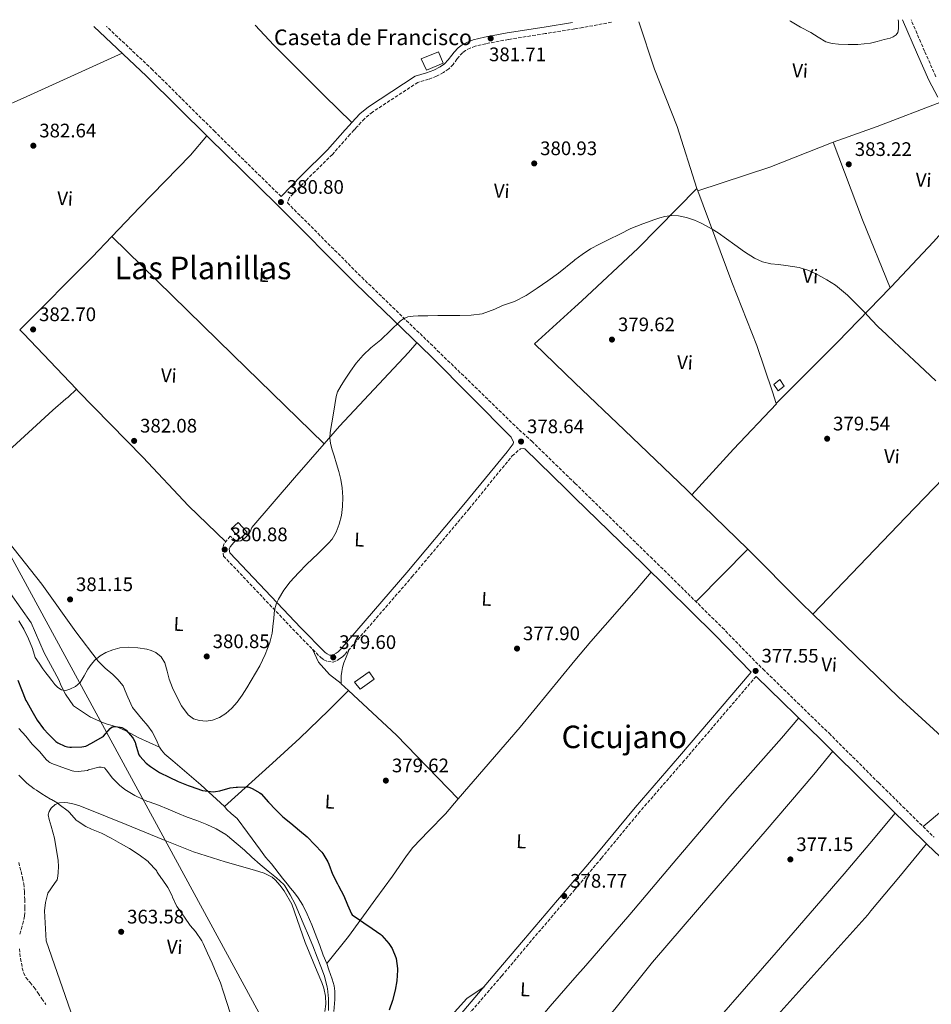
# Model space of a CAD drawing. Units: metres. Extents: x 556507 to 559951, y 4700906 to 4703244.
# Drawn here: x 557252 to 557717, y 4702723 to 4703226 of the extents above; entities that cross this region are included whole.
import ezdxf
from ezdxf.enums import TextEntityAlignment as Align

# ---------------------------------------------------------------- set-up
doc = ezdxf.new("R2010")
doc.units = ezdxf.units.M
doc.header["$MEASUREMENT"] = 0
doc.linetypes.add('DGN Style 3', pattern=[2.435890702152634, 1.739921930109024, -0.6959687720436097])
for name, color, linetype, lineweight in [('Barranco lineal', 142, 'DGN Style 3', 13), ('Camino', 7, 'DGN Style 3', 0), ('Chamizo-cobertizo', 1, 'Continuous', 0), ('corral', 7, 'Continuous', 0), ('Cota de punto acotado terreno', 7, 'Continuous', 0), ('Curva de nivel directora', 30, 'Continuous', 30), ('Curva de nivel intermedia', 30, 'Continuous', 0), ('Edificio', 1, 'Continuous', 13), ('Etiqueta de uso rústico', 92, 'Continuous', 0), ('Límite de municipio', 7, 'Continuous', 0), ('Línea de cambio de uso (parcela vista)', 92, 'Continuous', 0), ('Margen derecho', 7, 'Continuous', 0), ('Punto acotado terreno (símbolo)', 7, 'Continuous', 0), ('Texto de Área (paraje) menor', 7, 'Continuous', 0)]:
    doc.layers.add(name, color=color, linetype=linetype, lineweight=lineweight)
doc.styles.add('Style-Arial', font='arial.ttf')

# ---------------------------------------------------------------- blocks, each defined once
blk = doc.blocks.new('5PATER')
at = {"layer": 'Punto acotado terreno (símbolo)', "linetype": 'Continuous', "lineweight": 0}
h = blk.add_hatch(color=51, dxfattribs=at)
edge = h.paths.add_edge_path()
edge.add_ellipse((0, 0), major_axis=(-0.1095731443231308, -0.1110710700762829), ratio=0.9994222409660317, start_angle=0, end_angle=360)

msp = doc.modelspace()

# ---------------------------------------------------------------- linework, layer by layer
at = {"layer": 'Barranco lineal', "color": 142, "linetype": 'DGN Style 3', "lineweight": 13}
for points in [[(557251.1699999999, 4702794.980000001, 361.8000000000029), (557252.3600000005, 4702790.390000001, 361.8000000000029), (557253.1600000003, 4702787.289999999, 361.8000000000029), (557253.8300000001, 4702784.15, 361.8000000000029), (557254.1799999997, 4702780.119999999, 361.8000000000029), (557254.2400000002, 4702776.09, 361.8000000000029), (557254.3799999999, 4702771.880000001, 361.7100000000065), (557254.1900000004, 4702767.67, 361.5299999999988), (557253.6500000004, 4702765.029999999, 361.3699999999953), (557252.9299999997, 4702762.439999999, 361.2400000000052), (557252.2199999997, 4702760.130000001, 361.1900000000023), (557251.5499999998, 4702757.800000001, 361.1600000000035)], [(557251.5099999999, 4702750.930000001, 361.0899999999965), (557252.0899999999, 4702746.02, 361.0099999999948), (557253.0300000003, 4702741.130000001, 360.929999999993), (557253.7199999997, 4702738.640000001, 360.9100000000035), (557254.8499999996, 4702736.33, 360.8999999999942), (557256.9699999997, 4702733.730000001, 360.8999999999942), (557259.1100000005, 4702731.189999999, 360.8999999999942), (557261.0700000003, 4702728.289999999, 360.8999999999942), (557263.04, 4702725.380000001, 360.8999999999942), (557265.0700000003, 4702722.52, 360.8999999999942)]]:
    msp.add_polyline3d(points, dxfattribs=at)
at = {"layer": 'Camino', "color": 7, "linetype": 'DGN Style 3', "lineweight": 0}
for points in [[(557385.2600000018, 4703135.26, 380.7400000000054), (557351.3999999989, 4703168.440000001, 381.1900000000024), (557319.5499999997, 4703200.02, 381.6900000000023), (557295.9499999986, 4703222.199999999, 382.0200000000042)], [(557554.1000000007, 4703224.340000001, 381.9100000000036), (557539.3799999976, 4703221.58, 381.8699999999953), (557535.3699999999, 4703220.940000001, 381.8600000000007), (557520.109999998, 4703218.480000002, 381.8300000000018), (557501.3799999994, 4703215.529999999, 381.7899999999937), (557489.8199999991, 4703213.33, 381.6799999999931), (557484.449999998, 4703212.130000002, 381.6199999999953), (557481.890000001, 4703211.100000001, 381.6100000000007), (557479.5300000005, 4703209.930000001, 381.5399999999937), (557477.9200000013, 4703208.680000001, 381.4799999999959), (557476.1900000012, 4703206.810000001, 381.5), (557475.1000000006, 4703205.470000002, 381.4900000000054), (557473.1999999983, 4703202.800000003, 381.4700000000013), (557470.859999998, 4703200.480000001, 381.429999999993), (557468.2199999985, 4703198.66, 381.429999999993), (557464.699999998, 4703196.790000002, 381.429999999993), (557460.6000000008, 4703195.180000001, 381.429999999993), (557455.1299999991, 4703193.590000001, 381.3899999999995), (557431.8899999999, 4703178.42, 380.9700000000012), (557427.8399999997, 4703175.040000002, 380.8899999999994), (557423.8299999976, 4703170.710000002, 380.8300000000019), (557422.5799999982, 4703169.34, 380.8099999999977), (557420.4899999984, 4703167.070000002, 380.8099999999977), (557411.4200000024, 4703156.750000001, 380.8500000000058), (557398.1599999988, 4703143.670000001, 380.9299999999931), (557389.5199999998, 4703134.760000002, 380.7700000000042), (557388.5100000018, 4703132.020000001, 380.7200000000013), (557426.4400000006, 4703093.990000002, 380.4900000000054), (557465.0500000011, 4703056.670000001, 379.2599999999947), (557506.8500000011, 4703016.130000001, 378.479999999996), (557513.2699999984, 4703010.310000001, 378.4400000000023), (557534.7999999998, 4702989.390000002, 377.800000000003), (557535.3599999987, 4702988.84, 377.800000000003), (557573.9099999989, 4702951.17, 377.3099999999977), (557610.6399999995, 4702915.09, 377.1900000000023), (557629.2499999997, 4702895.940000001, 377.2899999999937), (557631.4800000004, 4702893.810000001, 377.2899999999937), (557665.1600000003, 4702861.060000001, 377.0299999999989), (557690.61, 4702835.689999999, 376.9100000000035), (557718.8299999969, 4702807.930000001, 376.5500000000031)], [(557719.7199999987, 4703196.500000002, 384.949999999997), (557713.9999999988, 4703209.51, 384.7100000000065), (557707.0899999999, 4703225.61, 384.8500000000059)], [(557361.8900000007, 4702959.61, 380.7899999999937), (557359.230000001, 4702961.750000002, 380.7899999999937), (557356.229999999, 4702958.020000001, 380.7799999999988), (557355.1900000019, 4702955.480000002, 380.7899999999937), (557355.8700000015, 4702951.57, 380.6499999999943), (557392.9200000018, 4702912.510000001, 379.3399999999966), (557405.479999999, 4702899.77, 379.6300000000047), (557407.0100000001, 4702898.640000002, 379.6600000000035), (557409.0699999987, 4702897.650000001, 379.7100000000065), (557411.8400000003, 4702897.410000003, 379.7200000000013), (557413.8099999973, 4702898.240000002, 379.7200000000013), (557415.2100000011, 4702899.180000001, 379.7200000000013), (557416.5799999967, 4702900.080000001, 379.7400000000054), (557417.9099999989, 4702901.460000002, 379.7400000000054), (557452.0899999993, 4702940.930000001, 378.8099999999978), (557481.2499999994, 4702975.730000001, 378.550000000003), (557503.2899999983, 4703002.74, 378.4600000000065), (557507.5100000006, 4703006.420000002, 378.7299999999959), (557509.5699999991, 4703006.5, 378.4400000000023)], [(557627.9099999986, 4702890.140000001, 377.2899999999937), (557591.2399999984, 4702847.170000002, 376.8899999999995), (557568.5599999978, 4702821.090000002, 377.2400000000054), (557548.9699999987, 4702797.32, 377.75), (557535.3599999987, 4702781.24, 378.5299999999989), (557528.9499999982, 4702773.67, 378.8899999999995), (557511.5599999984, 4702753.320000002, 379.6699999999984), (557497.9899999987, 4702737.17, 379.9299999999931), (557481.0199999993, 4702717.390000001, 379.9299999999931), (557459.6099999984, 4702692.340000001, 379.5899999999965), (557437.9400000006, 4702666.170000001, 379.0200000000042), (557422.3099999977, 4702645.109999999, 378.7599999999949), (557413.0199999983, 4702634.480000001, 378.929999999993)]]:
    msp.add_polyline3d(points, dxfattribs=at)
at = {"layer": 'Chamizo-cobertizo', "color": 1, "linetype": 'Continuous', "lineweight": 0, "flags": 128}
for points, elevation in [([(557642.29, 4703038.42), (557639.1399999997, 4703035.99), (557636.9199999999, 4703039.310000001), (557640.0499999998, 4703041.730000001), (557642.29, 4703038.42)], 382.070000000007), ([(557432.8200000003, 4702888.730000001), (557425.7000000002, 4702883.66), (557422.8099999996, 4702887.119999999), (557430.2000000002, 4702892.430000001), (557432.8200000003, 4702888.730000001)], 382.3500000000058)]:
    msp.add_lwpolyline(points, close=True, dxfattribs=dict(at, elevation=elevation))
for points, elevation in [([(557639.1399999997, 4703035.99), (557636.9199999999, 4703039.310000001), (557640.0499999998, 4703041.730000001), (557642.29, 4703038.42), (557639.1399999997, 4703035.99)], 382.070000000007), ([(557425.7000000002, 4702883.66), (557422.8099999996, 4702887.119999999), (557430.2000000002, 4702892.430000001), (557432.8200000003, 4702888.730000001), (557425.7000000002, 4702883.66)], 382.3500000000058)]:
    msp.add_lwpolyline(points, dxfattribs=dict(at, elevation=elevation))
at = {"layer": 'Chamizo-cobertizo', "color": 1, "linetype": 'Continuous', "lineweight": 0}
msp.add_polyline3d([(557367.9500000002, 4702963.83, 382.3800000000047), (557364.4000000004, 4702960.640000001, 382.3800000000047), (557359.7000000002, 4702965.5, 382.3800000000047), (557363.3499999996, 4702968.710000001, 382.3600000000006)], close=True, dxfattribs=at)
msp.add_polyline3d([(557364.4000000004, 4702960.640000001, 382.3800000000047), (557359.7000000002, 4702965.5, 382.3800000000047), (557363.3499999996, 4702968.710000001, 382.3600000000006), (557367.9500000002, 4702963.83, 382.3800000000047), (557364.4000000004, 4702960.640000001, 382.3800000000047)], dxfattribs=at)
at = {"layer": 'Curva de nivel directora', "color": 30, "linetype": 'Continuous', "lineweight": 30, "elevation": 375, "flags": 128}
for points in [[(557250.6799999994, 4702888.16), (557252.5999999995, 4702883.380000002), (557254.8899999983, 4702877.840000001), (557255.2699999983, 4702877.199999999), (557257.899999999, 4702872.560000001), (557260.6999999996, 4702867.750000001), (557263.829999999, 4702863.300000001), (557266.339999999, 4702860.550000002), (557270.1999999991, 4702856.87), (557271.1400000001, 4702856.26), (557274.7900000003, 4702854.53), (557276.1299999991, 4702854.130000002), (557277.2699999991, 4702853.960000002), (557278.1499999998, 4702853.939999999), (557283.4499999993, 4702854.070000002), (557285.4099999996, 4702854.42), (557286.23, 4702854.770000001), (557289.5899999995, 4702856.760000001), (557294.0700000009, 4702859.160000001), (557294.5299999992, 4702859.600000001), (557297.9099999988, 4702863.439999999), (557298.9799999993, 4702864.279999999), (557299.48, 4702864.420000001), (557300.4099999999, 4702864.480000001), (557303.0000000005, 4702864.26), (557303.85, 4702863.960000004), (557305.4300000002, 4702863.140000002), (557306.0400000003, 4702862.630000004), (557309.3999999998, 4702858.880000002), (557309.7199999995, 4702858.390000002), (557310.6299999991, 4702856.500000001), (557310.8199999991, 4702855.640000001), (557312.339999999, 4702850.52), (557312.5800000004, 4702850.050000001), (557313.0099999995, 4702849.440000001), (557316.3099999987, 4702845.84), (557318.4700000001, 4702844.020000001), (557323.1900000009, 4702840.980000001), (557327.9699999996, 4702838.689999999), (557332.6500000001, 4702836.500000001), (557337.7499999986, 4702834.34), (557339.2699999985, 4702833.91), (557344.6500000008, 4702831.92), (557345.1400000004, 4702831.810000001), (557350.5299999993, 4702831.140000001), (557351.7799999987, 4702831.240000002), (557354.0199999984, 4702831.720000003), (557359.2199999997, 4702833.190000001), (557362.2100000004, 4702833.600000001), (557362.8899999999, 4702833.600000001), (557368.1699999993, 4702833.630000001), (557369.1900000009, 4702833.390000002), (557370.4699999995, 4702832.869999999), (557374.419999999, 4702830.590000001), (557375.0000000001, 4702830.080000003), (557378.8699999992, 4702825.810000002), (557382.6100000008, 4702821.940000001), (557386.1299999991, 4702818.369999999), (557390.2100000004, 4702815.07), (557394.5800000003, 4702811.430000002)], [(557394.5800000003, 4702811.430000002), (557398.6100000005, 4702808.160000001), (557402.4500000003, 4702804.150000001), (557406.0499999991, 4702800.4), (557406.5599999987, 4702799.67), (557409.1699999993, 4702795.310000001), (557409.699999999, 4702794.11), (557411.5599999987, 4702789.11), (557413.9999999995, 4702784.07), (557414.5999999986, 4702783.200000001), (557417.2400000006, 4702778.070000002), (557419.0800000001, 4702773.33), (557421.2199999992, 4702768.790000001), (557421.6199999994, 4702768.310000002), (557422.1600000003, 4702767.830000003), (557423.0299999998, 4702767.230000001), (557427.5899999995, 4702764.190000001), (557431.72, 4702761.360000002), (557436.1599999992, 4702758.230000001), (557436.7200000001, 4702757.710000001), (557440.3099999998, 4702753.680000001), (557441.5999999995, 4702751.7), (557441.9100000003, 4702751.15), (557443.9199999997, 4702746.480000001), (557443.989999999, 4702745.990000002), (557444.74, 4702740.910000001), (557444.749999999, 4702739.99), (557444.3399999999, 4702734.670000001), (557443.4300000002, 4702729.750000001), (557442.0699999989, 4702724.580000001), (557440.4999999999, 4702719.59)]]:
    msp.add_lwpolyline(points, dxfattribs=at)
at = {"layer": 'Curva de nivel intermedia', "color": 30, "linetype": 'Continuous', "lineweight": 0, "flags": 128}
for points, elevation in [([(557645.0700000003, 4703225.09), (557645.4800000016, 4703224.81), (557650.6300000014, 4703221.869999998), (557655.8900000008, 4703219.109999998), (557659.6600000015, 4703216.699999998), (557663.5700000009, 4703214.380000001), (557666.7100000014, 4703213.470000001), (557669.9600000012, 4703213.189999999), (557674.9600000014, 4703212.960000001), (557679.9600000015, 4703212.99), (557683.1399999999, 4703213.199999998), (557686.3099999994, 4703213.659999998), (557689.8400000011, 4703214.539999999), (557693.3200000011, 4703215.560000001), (557696.4500000004, 4703216.249999999), (557697.9700000003, 4703216.810000001), (557699.4299999999, 4703217.829999999), (557700.2900000005, 4703219.019999999), (557700.7100000007, 4703220.99), (557700.6799999994, 4703223.029999998), (557700.6200000013, 4703224.680000001), (557700.5600000009, 4703225.55)], 385), ([(557465.2300000021, 4703074.409999999), (557476.5800000001, 4703074.519999999), (557482.2599999999, 4703074.74), (557487.9200000014, 4703075.31), (557494.4800000016, 4703077.779999999), (557498.3200000017, 4703079.55), (557501.4100000008, 4703080.569999999), (557504.4800000018, 4703081.680000001), (557510.4800000011, 4703084.749999999), (557516.1400000006, 4703088.41), (557521.5600000009, 4703092.220000002), (557526.9299999998, 4703096.090000001), (557534.9500000018, 4703102.55), (557535.3699999999, 4703102.880000001), (557538.9999999999, 4703105.720000001), (557543.3000000003, 4703108.529999999), (557547.9699999995, 4703110.979999999), (557552.7100000004, 4703113.310000001), (557558.3300000018, 4703116.12), (557563.9900000015, 4703118.890000001), (557570.0100000007, 4703121.380000002), (557576.1799999998, 4703123.560000001), (557578.6699999998, 4703124.390000001), (557581.2000000001, 4703125.099999999), (557584.7400000005, 4703125.619999999), (557588.29, 4703125.439999999), (557592.4100000017, 4703124.58), (557596.4300000005, 4703123.179999999), (557599.4300000002, 4703121.849999999), (557602.3400000003, 4703120.38), (557605.520000001, 4703118.63), (557608.5899999999, 4703116.720000001), (557612.8300000001, 4703113.659999999), (557617.0400000011, 4703110.560000001), (557621.980000001, 4703107.09), (557627.0700000004, 4703103.789999999), (557631.1600000008, 4703101.949999999), (557635.5199999993, 4703100.960000001), (557639.3100000003, 4703100.5), (557643.1100000001, 4703100.060000001), (557646.520000001, 4703099.57), (557649.9200000007, 4703098.96), (557654.7900000011, 4703097.409999999), (557659.4600000004, 4703095.239999998), (557664.0500000014, 4703092.789999999), (557668.4000000011, 4703089.949999998), (557671.5500000005, 4703087.489999999), (557674.53, 4703084.84), (557679.0499999997, 4703080.470000001), (557683.4700000007, 4703076.01), (557686.8200000012, 4703072.359999999), (557690.2200000009, 4703068.759999999), (557694.3000000002, 4703064.880000001), (557698.4199999997, 4703061.039999999), (557703.5300000014, 4703056.289999999), (557708.6400000011, 4703051.55), (557714.1799999998, 4703046.369999999), (557719.7099999997, 4703041.179999999)], 380.0000000000001), ([(557251.3200000008, 4702918.42), (557253.7500000005, 4702914.16), (557256.2600000006, 4702909.249999999), (557258.1500000015, 4702904.31), (557259.610000001, 4702899.84), (557261.5900000016, 4702896.890000001), (557263.5600000006, 4702893.939999999), (557264.9900000012, 4702892.019999999), (557266.490000001, 4702890.149999999), (557268.0800000002, 4702888.09), (557269.6700000018, 4702886.039999999), (557271.2200000007, 4702884.499999999), (557273.0600000002, 4702883.33), (557275.1900000003, 4702882.970000001), (557277.3499999995, 4702883.539999999), (557280.1900000004, 4702884.970000001), (557282.5500000007, 4702887.079999999), (557284.6200000006, 4702890.480000001), (557286.5700000018, 4702893.88), (557288.2100000002, 4702896.24), (557290.060000001, 4702898.480000001), (557292.7300000021, 4702900.619999999), (557295.7699999996, 4702902.26), (557299.2499999999, 4702903.76), (557302.8600000018, 4702904.739999998), (557307.4200000016, 4702905.060000001), (557311.9900000005, 4702904.739999998), (557316.6399999995, 4702904.029999998), (557318.9200000016, 4702903.349999999), (557321.1800000013, 4702902.32), (557324.0500000013, 4702900.029999999), (557325.9100000011, 4702896.96), (557326.9999999995, 4702892.84), (557328.0400000013, 4702888.750000001), (557329.8300000015, 4702884.329999999), (557331.8000000007, 4702879.949999998), (557334.36, 4702875.02), (557337.7799999998, 4702870.42), (557340.4599999998, 4702868.509999999), (557343.5100000009, 4702867.539999999), (557346.9000000017, 4702867.25), (557350.260000001, 4702867.809999999), (557353.7700000004, 4702869.15), (557357.0000000001, 4702871.15), (557360.0800000003, 4702873.92), (557362.7400000001, 4702876.989999999), (557365.3100000005, 4702880.560000001), (557367.690000001, 4702884.24), (557374.3099999994, 4702895.460000001), (557377.1700000004, 4702901.27), (557379.4700000006, 4702907.380000001), (557380.5999999992, 4702912.27), (557381.2600000009, 4702917.220000001), (557381.490000001, 4702919.71), (557381.7200000013, 4702922.210000001), (557381.9400000003, 4702923.749999999), (557382.230000001, 4702925.279999998), (557382.9100000004, 4702927.459999999), (557383.8800000005, 4702929.55), (557386.5800000007, 4702934.25), (557389.8500000006, 4702938.51), (557394.1199999999, 4702942.989999999), (557398.4600000005, 4702947.38), (557404.0000000015, 4702952.719999999), (557409.5300000014, 4702958.130000001), (557411.3100000006, 4702960.27), (557413.3899999993, 4702963.88), (557414.9400000006, 4702967.82), (557416.0899999995, 4702972.34), (557416.6000000013, 4702976.91), (557416.7199999997, 4702981.67), (557416.4000000001, 4702986.42), (557415.7499999997, 4702990.65), (557414.7599999995, 4702994.819999998), (557413.5300000003, 4702998.769999999), (557412.2899999997, 4703002.720000001), (557411.3300000007, 4703005.91), (557410.4500000001, 4703009.140000001), (557410.0700000001, 4703011.92), (557410.2700000012, 4703014.720000001), (557411.1100000016, 4703019.619999998), (557411.97, 4703024.509999999), (557412.6800000007, 4703028.81), (557413.4100000017, 4703033.099999999), (557414.1100000013, 4703035.460000001), (557415.8700000005, 4703038.77), (557417.9300000012, 4703041.95), (557420.6500000014, 4703046.13), (557423.6199999999, 4703050.130000001), (557427.1900000017, 4703054.23), (557431.0700000018, 4703058.019999999), (557433.610000001, 4703060.07), (557436.1600000013, 4703062.100000001), (557441.0600000009, 4703066.779999998), (557446.0000000006, 4703071.519999999), (557447.8800000004, 4703072.960000001), (557450.0199999994, 4703073.84), (557452.6500000003, 4703074.140000001), (557455.3000000012, 4703074.239999999), (557460.260000001, 4703074.329999999), (557465.2300000021, 4703074.409999999)], 380.0000000000001), ([(557251.2200000002, 4702863.490000002), (557254.7699999998, 4702859.559999999), (557258.1000000001, 4702855.509999999), (557261.9700000014, 4702851.640000001), (557265.1699999999, 4702847.67), (557266.5300000012, 4702846.470000001), (557267.1100000001, 4702846.099999999), (557268.0900000014, 4702845.679999999), (557273.3000000016, 4702843.720000001), (557278.5699999998, 4702841.859999998), (557279.4300000004, 4702841.699999998), (557281.4800000001, 4702841.600000001), (557286.2600000012, 4702842.119999998), (557286.7900000009, 4702842.310000001), (557292.0900000005, 4702843.73), (557293.2999999997, 4702843.73), (557295.0800000011, 4702843.329999999), (557295.8099999998, 4702842.439999999), (557299.0500000009, 4702838.15), (557302.6500000019, 4702834.469999999), (557305.4500000002, 4702832.31), (557310.4900000005, 4702829.220000001), (557311.2200000014, 4702828.899999999), (557317.0000000016, 4702826.239999999), (557317.8900000012, 4702825.970000001), (557322.6500000021, 4702824.34), (557327.5899999996, 4702822.210000002), (557332.3700000007, 4702820.24), (557337.2700000004, 4702818.279999999), (557342.2600000014, 4702816.529999999), (557347.3799999999, 4702814.42), (557352.0200000001, 4702812.23), (557356.9700000011, 4702809.399999999), (557357.8099999994, 4702808.710000001), (557362.2900000009, 4702804.92), (557366.530000001, 4702801.349999999), (557370.3600000021, 4702797.800000001), (557374.5799999998, 4702794.079999999), (557378.6800000014, 4702790.600000001), (557382.8400000011, 4702787.139999999), (557386.6100000018, 4702783.84), (557387.1399999993, 4702783.109999999), (557389.8799999997, 4702778.519999998), (557392.4400000012, 4702773.730000001), (557394.6300000016, 4702768.550000002), (557397.0600000013, 4702762.82), (557399.3200000011, 4702757.699999999), (557401.4300000012, 4702752.449999999), (557403.6799999997, 4702746.710000002), (557405.5900000008, 4702741.859999998), (557407.35, 4702737), (557408.8300000017, 4702731.409999999), (557408.91, 4702730.689999999), (557409.4599999998, 4702725.640000001)], 370.0000000000001), ([(557251.2900000018, 4702839.730000001), (557255.4, 4702835.569999998), (557259.1700000007, 4702832.599999999), (557260.2500000005, 4702832.02), (557262.9700000006, 4702830.079999999), (557267.4600000011, 4702827.350000001), (557267.9400000017, 4702827.16), (557271.1600000003, 4702825.329999999), (557271.8900000012, 4702824.71), (557276.4100000008, 4702821.189999999), (557277.0800000012, 4702820.499999999), (557280.4899999999, 4702816.689999999), (557281.0900000011, 4702816.259999999), (557285.4400000009, 4702813.430000001), (557288.36, 4702812.019999999), (557293.4000000004, 4702810.099999999), (557298.500000001, 4702807.54), (557303.2400000019, 4702804.8), (557307.7500000002, 4702802.210000001), (557312.7999999995, 4702799.029999998), (557317.3500000003, 4702795.51), (557317.7300000002, 4702795.109999999), (557321.4600000008, 4702791.16), (557321.7600000004, 4702790.680000001), (557322.0000000016, 4702790.15), (557324.1200000007, 4702786.929999999), (557324.5000000006, 4702786.48), (557327.4400000023, 4702782.230000001), (557329.6200000015, 4702778.069999998), (557329.8300000015, 4702777.409999999), (557332.0199999998, 4702772.499999999), (557332.5800000008, 4702771.649999999), (557335.9200000003, 4702767.189999998), (557338.77, 4702762.92), (557341.5500000007, 4702759.73), (557344.7100000011, 4702755.09), (557345.4100000008, 4702753.679999999), (557347.7100000008, 4702748.720000001), (557349.9400000015, 4702743.67), (557352.0500000014, 4702738.609999999), (557354.3100000012, 4702733.640000001), (557355.8400000001, 4702728.850000001), (557357.5900000002, 4702723.49), (557359.1700000005, 4702718.32)], 365.0000000000001), ([(557409.4599999998, 4702725.640000001), (557409.3900000006, 4702719.349999999)], 370.0000000000001)]:
    msp.add_lwpolyline(points, dxfattribs=dict(at, elevation=elevation))
at = {"layer": 'Edificio', "color": 1, "linetype": 'Continuous', "lineweight": 13}
msp.add_polyline3d([(557467.9800000004, 4703203.460000001, 383.9799999999959), (557459.5199999996, 4703199.82, 383.9799999999959), (557456.8399999999, 4703205.550000001, 383.9700000000012), (557465.5700000003, 4703209.210000001, 383.9799999999959)], close=True, dxfattribs=at)
at = {"layer": 'Edificio', "color": 51, "linetype": 'Continuous', "lineweight": 13}
msp.add_polyline3d([(557459.5199999996, 4703199.82, 383.9799999999959), (557456.8399999999, 4703205.550000001, 383.9700000000012), (557465.5700000003, 4703209.210000001, 383.9799999999959), (557467.9800000004, 4703203.460000001, 383.9799999999959), (557459.5199999996, 4703199.82, 383.9799999999959)], dxfattribs=at)
at = {"layer": 'Límite de municipio', "color": 7, "linetype": 'Continuous', "lineweight": 0}
msp.add_polyline3d([(558860.5199999996, 4702613.77, 363.57), (558848.870000001, 4702604.890000001, 361.85), (558827.2800000012, 4702593.800000001, 366.06), (558806.8900000006, 4702587.680000001, 368.14), (558785.0199999996, 4702588.540000001, 371.56), (558629.6499999985, 4702619.689999999, 375.44), (558390.9499999993, 4702578.279999999, 376.3), (558183.9699999989, 4702561.57, 376.37), (558020.8900000006, 4702541.369999999, 375.1), (557775.0300000012, 4702464.640000001, 376.1600000000001), (557486.4200000018, 4702439.74, 377.6), (557415.3599999994, 4702641.91, 378.85), (557186.2100000009, 4703063.439999999, 381.3400000000001), (557133.8200000003, 4703151.390000001, 374.64), (557089.7100000009, 4703220.49, 381.2)], dxfattribs=at)
at = {"layer": 'Línea de cambio de uso (parcela vista)', "color": 92, "linetype": 'Continuous', "lineweight": 0, "extrusion": (0.05346656637421349, -0.2450225914173697, 0.9680419701517434), "elevation": -1122193.655671852, "flags": 128}
msp.add_lwpolyline([(1547532.849205229, 4333192.632882809), (1547498.506413648, 4333186.851112625), (1547459.981329908, 4333182.783936356)], dxfattribs=at)
at = {"layer": 'Línea de cambio de uso (parcela vista)', "color": 92, "linetype": 'Continuous', "lineweight": 0, "extrusion": (-0.1454055349974148, -0.08837643923447949, 0.9854170870146053), "elevation": -496359.0691584694, "flags": 128}
msp.add_lwpolyline([(-3729323.65756839, 2876776.077901862), (-3729360.697290369, 2876782.072390646), (-3729402.344631378, 2876790.00627286)], dxfattribs=at)
at = {"layer": 'Línea de cambio de uso (parcela vista)', "color": 92, "linetype": 'Continuous', "lineweight": 0, "extrusion": (0.007396183992687847, -0.020185418769813, 0.9997688959611785), "elevation": -90430.05268553854, "flags": 128}
msp.add_lwpolyline([(2141645.302167749, 4223223.132380858), (2141645.302167749, 4223221.736888114)], dxfattribs=at)
at = {"layer": 'Línea de cambio de uso (parcela vista)', "color": 92, "linetype": 'Continuous', "lineweight": 0, "extrusion": (0.2591319816897314, -0.2412331511132949, 0.9352310852775922), "elevation": -989776.231876877, "flags": 128}
msp.add_lwpolyline([(3822095.146572199, 2615684.208352589), (3822080.377464077, 2615684.349580416), (3822028.091316568, 2615686.326770002)], dxfattribs=at)
at = {"layer": 'Línea de cambio de uso (parcela vista)', "color": 92, "linetype": 'Continuous', "lineweight": 0, "extrusion": (-0.4786974645085614, -0.5003596790680226, 0.7214491867318308), "elevation": -2619751.179018903, "flags": 128}
msp.add_lwpolyline([(-2848537.546186325, 2729946.846453261), (-2848451.056842659, 2729945.272371892), (-2848385.956186475, 2729944.550316218)], dxfattribs=at)
at = {"layer": 'Línea de cambio de uso (parcela vista)', "color": 92, "linetype": 'Continuous', "lineweight": 0, "extrusion": (0.5606923671260562, -0.5670519262075537, 0.6033872574316458), "elevation": -2353969.551948481, "flags": 128}
msp.add_lwpolyline([(3703265.211994874, 1781600.904461806), (3703309.490317484, 1781601.318281728), (3703348.080083014, 1781602.710221465)], dxfattribs=at)
at = {"layer": 'Línea de cambio de uso (parcela vista)', "color": 92, "linetype": 'Continuous', "lineweight": 0, "extrusion": (-0.006078091500109612, -0.02716959022950347, 0.9996123599528356), "elevation": -130785.0536901762, "flags": 128}
msp.add_lwpolyline([(-482896.576183822, 4709439.788649824), (-482929.3583205204, 4709461.698661543), (-482931.5958257508, 4709463.135383623)], dxfattribs=at)
at = {"layer": 'Línea de cambio de uso (parcela vista)', "color": 92, "linetype": 'Continuous', "lineweight": 0, "extrusion": (0.002336065364758298, -0.00226204658039184, 0.9999947129579635), "elevation": -8956.529933465414, "flags": 128}
msp.add_lwpolyline([(557621.3227829146, 4702946.832075359), (557592.6025575906, 4702974.642146507)], dxfattribs=at)
at = {"layer": 'Línea de cambio de uso (parcela vista)', "color": 92, "linetype": 'Continuous', "lineweight": 0, "extrusion": (-0.5255186491860224, 0.4744891738665364, 0.7061799864348678), "elevation": 1938727.325825433, "flags": 128}
msp.add_lwpolyline([(-3864301.281401768, -1933122.366409534), (-3864302.125944398, -1933122.225173052), (-3864338.91595858, -1933119.697040026)], dxfattribs=at)
at = {"layer": 'Línea de cambio de uso (parcela vista)', "color": 92, "linetype": 'Continuous', "lineweight": 0, "extrusion": (0.5463325822480765, 0.5425427614573544, 0.6380972195240918), "elevation": 2856444.159394781, "flags": 128}
msp.add_lwpolyline([(2944120.760216509, -2366772.143215289), (2944082.159023521, -2366772.143215289), (2944073.836845496, -2366772.376994942)], dxfattribs=at)
at = {"layer": 'Línea de cambio de uso (parcela vista)', "color": 92, "linetype": 'Continuous', "lineweight": 0, "extrusion": (-0.0002796161348890739, -0.03234680883658682, 0.9994766659471878), "elevation": -151901.6928867049, "flags": 128}
msp.add_lwpolyline([(516984.0277643187, 4705115.181138473), (517028.0826374917, 4705073.138376319), (517072.3361517759, 4705033.568717822)], dxfattribs=at)
at = {"layer": 'Línea de cambio de uso (parcela vista)', "color": 92, "linetype": 'Continuous', "lineweight": 0, "extrusion": (0.02412166561241895, 0, 0.9997090302923559), "elevation": 13825.78031703601, "flags": 128}
msp.add_lwpolyline([(4702882.84, -557248.3115286522), (4702886.32, -557244.5804430199), (4702886.42, -557244.5804430199)], dxfattribs=at)
at = {"layer": 'Línea de cambio de uso (parcela vista)', "color": 92, "linetype": 'Continuous', "lineweight": 0, "extrusion": (0.07250069018388768, 0.05377134522177648, 0.9959178140569133), "elevation": 293672.0962936252, "flags": 128}
msp.add_lwpolyline([(3445224.839114377, -3235977.332821239), (3445269.703263681, -3235971.239627728), (3445302.615241636, -3235965.146434218)], dxfattribs=at)
at = {"layer": 'Línea de cambio de uso (parcela vista)', "color": 92, "linetype": 'Continuous', "lineweight": 0, "extrusion": (0.005847354285802999, 0.004870304352169034, 0.9999710438724583), "elevation": 26541.88867519231, "flags": 128}
msp.add_lwpolyline([(557732.764173248, 4702766.047741488), (557701.4628956619, 4702739.977432295)], dxfattribs=at)
at = {"layer": 'Línea de cambio de uso (parcela vista)', "color": 92, "linetype": 'Continuous', "lineweight": 0}
for points in [[(557421.4199999999, 4703173.119999999, 380.8300000000018), (557407.1799999997, 4703186.91, 380.6499999999942), (557381.5999999996, 4703212.609999999, 380.6499999999942), (557371.9299999997, 4703222.83, 380.8000000000029)], [(557597.5999999996, 4703139.439999999, 380.7799999999988), (557587.6299999999, 4703171.09, 380.9400000000023), (557576, 4703200.289999999, 381.4199999999983), (557568.0199999996, 4703224.449999999, 381.9799999999959)], [(557186.3099999996, 4703156.25, 382.5899999999965), (557211.8099999996, 4703167, 383.070000000007), (557255.3499999996, 4703186.4, 382.9900000000052), (557304.0899999999, 4703208.449999999, 381.8600000000006)], [(557667.2400000002, 4703162.980000001, 383.2200000000012), (557667.2000000002, 4703163.09, 383.2299999999959), (557689.6799999997, 4703171.119999999, 384.6300000000047), (557722.6299999999, 4703183.59, 384.7700000000041)], [(557347.3499999996, 4703166.199999999, 381.2100000000065), (557338.9800000004, 4703156.439999999, 381.6300000000047), (557312.8499999996, 4703129.730000001, 381.7100000000065), (557298.8300000001, 4703114.930000001, 381.7799999999988)], [(557696.3799999999, 4703088.609999999, 380.8500000000058), (557696.8600000005, 4703089.100000001, 380.8699999999953), (557718.4600000001, 4703112.140000001, 382.6999999999971), (557740.6500000004, 4703136.99, 383.9499999999971), (557752.5999999996, 4703150.67, 383.9499999999971)], [(557595.0099999999, 4702982.869999999, 379.2599999999948), (557592.4400000004, 4702985.359999999, 379.2700000000041), (557560.6600000003, 4703015.869999999, 379.179999999993), (557535.3700000001, 4703040.17, 379.1900000000023), (557514.6500000004, 4703060.07, 379.1900000000023), (557535.3700000001, 4703078.779999999, 379.5), (557538.9000000004, 4703081.970000001, 379.5500000000029), (557567.6299999999, 4703108.82, 380.3099999999977), (557597.5999999996, 4703139.439999999, 380.7799999999988)], [(557598.0800000001, 4703138.130000001, 380.75), (557615.4699999997, 4703091.58, 379.8699999999953), (557628.2300000004, 4703059.199999999, 379.5800000000018), (557636.2199999997, 4703035.460000001, 379.2899999999936), (557638.2199999997, 4703029.57, 379.4100000000035)], [(557656.9000000004, 4702921.869999999, 378.9499999999971), (557704.3700000001, 4702971.380000001, 379.4499999999971), (557752.1799999997, 4703020.970000001, 379.7100000000065), (557781.2400000002, 4703052.91, 381.3699999999953), (557789.2999999998, 4703061.67, 382.2100000000065), (557797.4100000003, 4703070.369999999, 382.8800000000047), (557807.8700000001, 4703081.180000001, 383.1000000000058), (557818.4000000004, 4703091.930000001, 383.1100000000006)], [(557407.2199999997, 4703008.939999999, 380.1900000000023), (557415.1299999999, 4703017.960000001, 380.070000000007), (557450.2699999996, 4703055.640000001, 379.9100000000035), (557454.6399999997, 4703060.550000001, 379.4900000000052)], [(557225.6299999999, 4702984.039999999, 381.6999999999971), (557225.4600000001, 4702984.800000001, 381.6999999999971), (557225.75, 4702986.529999999, 381.6999999999971), (557227.0999999996, 4702988.32, 381.6999999999971), (557229.2100000001, 4702990.600000001, 381.6999999999971), (557241.5300000003, 4703001.51, 381.7700000000041), (557268.6500000004, 4703026.130000001, 381.9100000000035), (557275.3200000003, 4703031.869999999, 381.8600000000006), (557276.4699999997, 4703032.850000001, 381.8600000000006), (557280.7699999996, 4703036.779999999, 381.8800000000047)], [(557356.9400000004, 4702958.9, 380.7799999999988), (557337.8799999999, 4702977.310000001, 381.3500000000058), (557314.5199999996, 4703002.189999999, 381.6499999999942), (557281.4500000002, 4703036.07, 381.8600000000006), (557280.7699999996, 4703036.779999999, 381.8800000000047)], [(557638.2199999997, 4703029.57, 379.4100000000035), (557638.3099999996, 4703029.300000001, 379.4199999999983), (557616.3700000001, 4703006.16, 379.3899999999995), (557595.0099999999, 4702982.869999999, 379.2599999999948)], [(557361.6200000001, 4702959.27, 380.7899999999936), (557363.2300000004, 4702959.17, 380.8500000000058), (557364.75, 4702959.300000001, 380.8500000000058), (557366.8300000001, 4702960.82, 380.8300000000018), (557368.9600000001, 4702963, 380.8500000000058), (557369.6399999997, 4702964.33, 380.8500000000058), (557370.0099999999, 4702965.350000001, 380.8500000000058), (557370.3499999996, 4702966.210000001, 380.8500000000058), (557392.04, 4702991.640000001, 380.4199999999983), (557407.2199999997, 4703008.939999999, 380.1900000000023)], [(557323.1900000004, 4702853.930000001, 376.5899999999965), (557322.7999999998, 4702854.630000001, 376.6100000000006), (557321.8700000001, 4702856.710000001, 376.6600000000035), (557320.7199999997, 4702859.32, 376.6600000000035), (557319.2999999998, 4702861.75, 376.6600000000035), (557317.0800000001, 4702864.869999999, 376.7100000000065), (557313.8399999999, 4702868.689999999, 376.8899999999995), (557309.2800000003, 4702874.199999999, 376.9700000000012), (557307, 4702879.460000001, 377.3300000000018), (557305.6200000001, 4702882.82, 377.5599999999977), (557304.4800000004, 4702885.24, 377.6699999999983), (557301.8600000005, 4702888.52, 377.8300000000018), (557299.1900000004, 4702891.029999999, 378.4700000000012), (557295.4299999997, 4702894.359999999, 378.8699999999953), (557291.75, 4702897.83, 379.320000000007), (557280.3099999996, 4702912.930000001, 380.820000000007), (557263, 4702937.199999999, 381.1300000000047), (557240.3600000005, 4702965.75, 381.6199999999953), (557226.3600000005, 4702982.199999999, 381.6999999999971), (557225.7699999996, 4702983.439999999, 381.6999999999971), (557225.6299999999, 4702984.039999999, 381.6999999999971)], [(557574.3399999999, 4702943.310000001, 377.2899999999936), (557566.6100000005, 4702934.380000001, 377.5899999999965), (557543.4299999997, 4702908, 377.570000000007), (557535.3600000005, 4702898.17, 377.6300000000047), (557507.4400000004, 4702864.180000001, 377.8300000000018), (557475.75, 4702827.600000001, 378.8999999999942)], [(557323.1900000004, 4702853.930000001, 376.5899999999965), (557312.5700000003, 4702858.74, 375.75), (557305.9000000004, 4702862.279999999, 375.3899999999995), (557304.0099999999, 4702863.24, 375.429999999993), (557301.6600000003, 4702864.140000001, 375.4700000000012), (557298.9800000004, 4702865.050000001, 375.5399999999936), (557296.3899999997, 4702865.689999999, 375.679999999993), (557293.6399999997, 4702866.710000001, 376), (557287.7800000003, 4702869.369999999, 377.2799999999988), (557279.2599999999, 4702875.130000001, 378.5800000000018), (557275.0199999996, 4702881, 378.8500000000058), (557272.8099999996, 4702885.26, 379.3000000000029), (557271.6100000005, 4702888.300000001, 379.4700000000012), (557264.2300000004, 4702902.140000001, 380.2599999999948), (557257.5599999996, 4702917.539999999, 380.6399999999995), (557246.9500000002, 4702932.439999999, 380.929999999993)], [(557401.3399999999, 4702903.980000001, 379.5299999999988), (557404.4199999999, 4702897.460000001, 379.8099999999977), (557410.04, 4702891.109999999, 380.1999999999971), (557415.9400000004, 4702886.42, 380.0899999999965)], [(557415.9400000004, 4702886.42, 380.0899999999965), (557415.8600000005, 4702890.430000001, 380.1199999999953), (557416.2800000003, 4702892.560000001, 380.1199999999953), (557416.6799999997, 4702894.630000001, 380.1199999999953), (557417.3300000001, 4702897.09, 380.1199999999953), (557418.1600000003, 4702899.17, 380.1199999999953), (557419.9600000001, 4702903.82, 379.679999999993)], [(557419.6699999999, 4702882.84, 380), (557409.4600000001, 4702872.630000001, 379.9100000000035), (557394.8499999996, 4702858.59, 378.2299999999959), (557380.9100000003, 4702845.869999999, 376.0099999999948), (557356.29, 4702823.57, 373.2200000000012)], [(557421.7999999998, 4702604.210000001, 378.8800000000047), (557446.9299999997, 4702632.279999999, 379.0200000000041), (557477.4000000004, 4702668.279999999, 379.4799999999959), (557506.7800000003, 4702702.710000001, 380.0299999999988), (557522.7300000004, 4702721.59, 380.0899999999965), (557535.3499999996, 4702736.119999999, 379.179999999993), (557540.8600000005, 4702742.460000001, 378.7799999999988), (557563.4000000004, 4702768.470000001, 377.7899999999936), (557587.4500000002, 4702796.970000001, 376.9700000000012), (557614.5599999996, 4702828.76, 376.9499999999971), (557640.8300000001, 4702858.609999999, 377.0299999999988), (557649.6600000003, 4702869, 377.1300000000047)], [(557356.29, 4702823.57, 373.2200000000012), (557344.2400000002, 4702834.640000001, 375.1699999999983), (557329.8899999997, 4702847.060000001, 376.1499999999942), (557325.7800000003, 4702850.359999999, 376.3300000000018), (557324.0700000003, 4702852.369999999, 376.5200000000041), (557323.1900000004, 4702853.930000001, 376.5899999999965)], [(557667.0499999998, 4702851.949999999, 377.0099999999948), (557657.4199999999, 4702840.039999999, 377.1600000000035), (557632.4900000002, 4702810.82, 376.7799999999988), (557605.3700000001, 4702779.369999999, 376.6499999999942), (557574.9400000004, 4702744.09, 377.1900000000023), (557555.6600000003, 4702720.060000001, 378.6699999999983), (557539.7999999998, 4702701.34, 379.2400000000052), (557535.3499999996, 4702695.939999999, 379.179999999993), (557521.7199999997, 4702679.390000001, 379), (557496.6600000003, 4702651.789999999, 378.9400000000023), (557466.6100000005, 4702618.140000001, 378.8300000000018), (557446.5300000003, 4702595.07, 378.75), (557431.0099999999, 4702577.730000001, 378.6399999999995)], [(557277.8499999996, 4702718.689999999, 361.5299999999988), (557265.2300000004, 4702755.07, 361.5299999999988), (557264.3300000001, 4702770.369999999, 361.6900000000023), (557264.9400000004, 4702774.619999999, 361.75), (557266.1399999997, 4702779.359999999, 361.9600000000065), (557269.5199999996, 4702784.279999999, 362.570000000007), (557270.7999999998, 4702786.27, 362.7299999999959), (557271.2000000002, 4702788.09, 362.8099999999977), (557271.4000000004, 4702789.930000001, 362.8699999999953), (557271.4800000004, 4702793.02, 362.9400000000023), (557271.3399999999, 4702796.039999999, 362.9700000000012), (557269.5199999996, 4702807.42, 363.3399999999965), (557267.7100000001, 4702813.550000001, 363.5899999999965), (557266.6900000004, 4702817, 363.4199999999983), (557266.2400000002, 4702819.359999999, 363.5500000000029), (557266.7699999996, 4702821.050000001, 363.7400000000052), (557267.8499999996, 4702822.84, 363.9799999999959), (557269.8700000001, 4702824.699999999, 364.5899999999965), (557272.0599999996, 4702825.52, 365), (557274.3300000001, 4702825.609999999, 365.1100000000006), (557276.2400000002, 4702825.550000001, 365.0500000000029), (557278.9100000003, 4702825.07, 365.2100000000065), (557281.8499999996, 4702824.140000001, 365.3399999999965), (557286.6699999999, 4702822.359999999, 365.429999999993), (557306.0499999998, 4702814.439999999, 365), (557325.2400000002, 4702806.57, 365.429999999993), (557340.4100000003, 4702800.439999999, 366.0899999999965), (557356.6399999997, 4702795.390000001, 367.0500000000029), (557371.7199999997, 4702791.180000001, 368.3600000000006), (557376.6200000001, 4702789.630000001, 368.5200000000041), (557380.6399999997, 4702787.480000001, 369), (557382.3799999999, 4702786.09, 369.0500000000029), (557384.5599999996, 4702783.439999999, 369.0500000000029), (557386.7599999999, 4702780.52, 369.0299999999988), (557390.7599999999, 4702773.689999999, 369.0299999999988), (557397.5300000003, 4702754.140000001, 368.3600000000006), (557403.7100000001, 4702739.4, 368.4700000000012), (557406.0700000003, 4702733.789999999, 368.8600000000006), (557406.9900000002, 4702730.800000001, 368.9100000000035), (557407.8499999996, 4702726.699999999, 368.9100000000035), (557408.0099999999, 4702722.600000001, 368.8899999999995), (557407.5499999998, 4702718.84, 368.8699999999953)], [(557475.75, 4702827.600000001, 378.8999999999942), (557469.2100000001, 4702819.960000001, 379.4499999999971), (557460.5199999996, 4702811.029999999, 379.429999999993), (557452.6100000005, 4702802.730000001, 379.1600000000035), (557449.29, 4702798.5, 379.0599999999977), (557442.1100000005, 4702788.09, 378.1699999999983), (557433.6900000004, 4702776.439999999, 376.9799999999959), (557419.6399999997, 4702757.230000001, 373.5299999999988), (557408.5599999996, 4702743.430000001, 371.5299999999988)], [(557356.29, 4702823.57, 373.2200000000012), (557357.5999999996, 4702822.15, 373.0500000000029), (557359.7100000001, 4702820, 372.820000000007), (557362.7999999998, 4702817.439999999, 372.6100000000006), (557367.9900000002, 4702810.4, 371.9700000000012), (557374.7000000002, 4702801.279999999, 371.5399999999936), (557377.3099999996, 4702797.84, 371.5099999999948), (557380.2699999996, 4702794.289999999, 371.4900000000052), (557386.0199999996, 4702787.060000001, 371.2899999999936), (557388.2599999999, 4702784.130000001, 371.0099999999948), (557390.0999999996, 4702781.960000001, 370.9700000000012), (557392.0800000001, 4702779.49, 371), (557393.9500000002, 4702776.930000001, 371.0899999999965), (557396.3399999999, 4702773.220000001, 371.2400000000052), (557398.6399999997, 4702768.58, 371.320000000007), (557400.9000000004, 4702763.220000001, 371.570000000007), (557403.5800000001, 4702756.480000001, 371.6699999999983), (557404.9600000001, 4702752.560000001, 371.6699999999983), (557406.6500000004, 4702747.75, 371.5899999999965), (557408.5599999996, 4702743.430000001, 371.5299999999988)], [(557698.9900000002, 4702820.27, 376.7599999999948), (557685.9500000002, 4702804.779999999, 376.6900000000023), (557672.9199999999, 4702789.289999999, 376.6199999999953), (557638.1699999999, 4702749.060000001, 377.0800000000018), (557607.8300000001, 4702714.279999999, 377.4199999999983), (557572.4400000004, 4702672.699999999, 378.6499999999942), (557535.3499999996, 4702629.180000001, 378.6199999999953), (557534.2300000004, 4702627.869999999, 378.6199999999953), (557499.3200000003, 4702586.25, 378.3800000000047), (557465.9199999999, 4702546.730000001, 378.1399999999995), (557454.9900000002, 4702532.539999999, 378.25)], [(557623.5, 4702697.77, 377.7400000000052), (557640.6299999999, 4702719, 377.1600000000035), (557684.9900000002, 4702768.369999999, 376.7100000000065), (557686.5599999996, 4702770.350000001, 376.7299999999959), (557700.7800000003, 4702787.430000001, 376.6499999999942), (557715, 4702804.52, 376.5599999999977)], [(557408.5599999996, 4702743.430000001, 371.5299999999988), (557409.7100000001, 4702740.230000001, 371.5299999999988), (557411.2599999999, 4702735.359999999, 371.5399999999936), (557412.29, 4702732.07, 371.5299999999988), (557412.6699999999, 4702729.25, 371.429999999993), (557412.6100000005, 4702725.119999999, 371.4499999999971), (557412.25, 4702718.9, 371.6499999999942)], [(557469.3099999996, 4702713.51, 378.570000000007), (557480.0499999998, 4702725.619999999, 379.2200000000012), (557488.9000000004, 4702731.560000001, 379.929999999993)]]:
    msp.add_polyline3d(points, dxfattribs=at)
at = {"layer": 'Margen derecho', "color": 7, "linetype": 'Continuous', "lineweight": 0}
for points in [[(557289.52, 4703222.15, 382.0599999999977), (557316.4600000007, 4703196.820000002, 381.6900000000023), (557348.2800000008, 4703165.27, 381.1900000000024), (557382.9100000004, 4703131.350000001, 380.7299999999959), (557423.3200000002, 4703090.820000002, 380.4900000000054), (557461.9299999987, 4703053.51, 379.2599999999947), (557502.7399999985, 4703012.369999999, 378.4700000000012), (557503.9099999997, 4703009.800000002, 378.4900000000052), (557503.7499999988, 4703009.000000001, 378.4700000000012), (557500.6499999985, 4703004.900000001, 378.4600000000065), (557478.6099999996, 4702977.910000003, 378.550000000003), (557449.4899999975, 4702943.140000002, 378.8099999999978), (557415.3899999998, 4702903.770000001, 379.7400000000054), (557414.3900000007, 4702902.730000001, 379.7400000000054), (557413.3099999989, 4702902.029999999, 379.7200000000013), (557412.1800000002, 4702901.260000001, 379.7200000000013), (557411.2999999995, 4702900.890000002, 379.7200000000013), (557409.9899999974, 4702901.000000002, 379.7100000000065), (557408.7899999993, 4702901.58, 379.6600000000035), (557407.73, 4702902.36, 379.6300000000047), (557395.3799999983, 4702914.890000001, 379.3399999999966), (557359.0599999988, 4702953.180000001, 380.6499999999943), (557358.719999999, 4702955.100000001, 380.7899999999937), (557359.1999999996, 4702956.270000001, 380.7799999999988), (557361.8900000007, 4702959.61, 380.7899999999937)], [(557534.0500000011, 4703224.170000001, 381.8600000000007), (557519.5799999983, 4703221.84, 381.8300000000018), (557500.8000000005, 4703218.880000004, 381.7899999999937), (557489.1299999985, 4703216.66, 381.6799999999931), (557483.4299999988, 4703215.390000001, 381.6199999999953), (557480.4899999973, 4703214.210000001, 381.6100000000007), (557477.7100000011, 4703212.82, 381.5399999999937), (557475.6200000013, 4703211.2, 381.4799999999959), (557473.6099999995, 4703209.040000001, 381.5), (557472.3899999993, 4703207.520000001, 381.4900000000054), (557470.5899999999, 4703205.02, 381.4700000000013), (557468.6799999988, 4703203.110000002, 381.429999999993), (557466.4499999981, 4703201.570000002, 381.429999999993), (557463.2699999996, 4703199.890000002, 381.429999999993), (557459.4999999988, 4703198.41, 381.429999999993), (557453.6900000018, 4703196.720000001, 381.3899999999995), (557429.8599999981, 4703181.17, 380.9700000000012), (557425.4899999984, 4703177.520000001, 380.8899999999994), (557421.3199999997, 4703173.01, 380.8300000000019), (557420.0700000003, 4703171.640000002, 380.8099999999977), (557417.9600000002, 4703169.350000001, 380.8099999999977), (557408.9400000013, 4703159.090000001, 380.8500000000058), (557395.7399999981, 4703146.060000001, 380.9299999999931), (557385.2600000018, 4703135.26, 380.7400000000054)], [(557720.7699999993, 4703185.949999999, 384.820000000007), (557716.0799999975, 4703194.730000001, 384.949999999997), (557710.2899999984, 4703207.900000001, 384.7100000000065), (557702.6999999977, 4703225.57, 384.8699999999955)], [(557509.5699999991, 4703006.5, 378.4400000000023), (557531.0899999995, 4702985.59, 377.800000000003), (557535.3599999987, 4702981.420000001, 377.75), (557570.1999999986, 4702947.380000002, 377.3099999999977), (557606.8799999978, 4702911.350000001, 377.1900000000023), (557625.4400000009, 4702892.250000001, 377.2899999999937), (557588.7800000017, 4702849.290000001, 376.8899999999995), (557566.0799999969, 4702823.190000001, 377.2400000000054), (557546.480000001, 4702799.400000001, 377.75), (557535.3599999987, 4702786.260000001, 378.3899999999995), (557526.4800000006, 4702775.770000001, 378.8899999999995), (557509.0799999974, 4702755.42, 379.6699999999984), (557495.5100000021, 4702739.270000001, 379.9299999999931), (557478.5499999993, 4702719.5, 379.9299999999931), (557457.1299999995, 4702694.430000001, 379.5899999999965), (557435.3799999991, 4702668.170000002, 379.0200000000042), (557419.7799999998, 4702647.150000002, 378.7599999999949), (557410.5700000008, 4702636.62, 378.929999999993)], [(557748.1700000003, 4702773.08, 375.820000000007), (557715.2800000019, 4702804.250000002, 376.5500000000031), (557687.0100000012, 4702832.050000001, 376.9100000000035), (557661.5700000004, 4702857.410000001, 377.0299999999989), (557627.9099999986, 4702890.140000001, 377.2899999999937)]]:
    msp.add_polyline3d(points, dxfattribs=at)

# ---------------------------------------------------------------- block references
at = {"layer": 'Punto acotado terreno (símbolo)', "color": 7, "linetype": 'Continuous', "lineweight": 0, "xscale": 10, "yscale": 10, "zscale": 10}
for p in [(557492.3099999991, 4703216.050000001, 381.7100000000065), (557258.6599999989, 4703161.230000001, 382.6399999999999), (557514.5500000013, 4703152.170000001, 380.929999999993), (557675.2600000009, 4703151.740000002, 383.2200000000017), (557385.1400000011, 4703132.430000001, 380.8000000000029), (557258.5599999983, 4703067.359999999, 382.6999999999975), (557554.2600000016, 4703062.189999999, 379.6199999999953), (557310.1599999997, 4703010.440000001, 382.0800000000022), (557507.8399999992, 4703010.100000001, 378.6399999999999), (557664.2100000002, 4703011.529999999, 379.5399999999936), (557356.4300000002, 4702954.9, 380.8800000000047), (557277.4400000012, 4702929.430000001, 381.1499999999947), (557505.7699999993, 4702904.340000001, 377.8999999999947), (557347.2500000005, 4702900.310000001, 380.8500000000063), (557411.8700000016, 4702899.859999999, 379.6000000000058), (557627.6600000005, 4702892.930000001, 377.5500000000029), (557438.7600000009, 4702836.87, 379.6199999999953), (557645.4200000013, 4702796.609999999, 377.1499999999947), (557529.8500000011, 4702777.920000001, 378.7700000000041), (557303.5399999992, 4702759.640000002, 363.5800000000022)]:
    msp.add_blockref('5PATER', p, dxfattribs=at)

# ---------------------------------------------------------------- texts
at = {"layer": 'corral', "color": 7, "linetype": 'Continuous', "lineweight": 0, "style": 'Style-Arial'}
msp.add_text('Caseta de Francisco', height=8, dxfattribs=at).set_placement((557381.600000001, 4703212.609999999, 380.6499999999942))
at = {"layer": 'Cota de punto acotado terreno', "color": 7, "linetype": 'Continuous', "lineweight": 0, "style": 'Style-Arial'}
for s, p in [('381.71', (557491.449999999, 4703204.4, 381.7100000000065)), ('382.64', (557261.6700000024, 4703165.480000001, 382.6399999999995)), ('380.93', (557517.5599999982, 4703156.42, 380.929999999993)), ('383.22', (557678.3299999981, 4703155.99, 383.2200000000012)), ('380.80', (557388.1499999979, 4703136.680000001, 380.8000000000029)), ('382.70', (557261.5699999996, 4703071.61, 382.6999999999971)), ('379.62', (557557.3299999988, 4703066.440000001, 379.6199999999953)), ('382.08', (557313.170000001, 4703014.689999999, 382.0800000000018)), ('378.64', (557510.8500000006, 4703014.350000001, 378.6399999999995)), ('379.54', (557667.2199999992, 4703015.779999999, 379.5399999999936)), ('380.88', (557359.4400000015, 4702959.150000001, 380.8800000000047)), ('381.15', (557280.4500000002, 4702933.680000001, 381.1499999999942)), ('377.90', (557508.7800000006, 4702908.59, 377.8999999999942)), ('380.85', (557350.2600000015, 4702904.560000001, 380.8500000000058)), ('379.60', (557414.8799999985, 4702904.11, 379.6000000000058)), ('377.55', (557630.6700000018, 4702897.179999999, 377.5500000000029)), ('379.62', (557441.829999998, 4702841.119999998, 379.6199999999953)), ('377.15', (557648.4300000003, 4702800.86, 377.1499999999942)), ('378.77', (557532.9200000028, 4702782.17, 378.7700000000041)), ('363.58', (557306.5500000004, 4702763.890000001, 363.5800000000018))]:
    msp.add_text(s, height=7.000000000000002, dxfattribs=at).set_placement(p)
at = {"layer": 'Etiqueta de uso rústico', "color": 92, "linetype": 'Continuous', "lineweight": 0, "style": 'Style-Arial'}
for s, p in [('Vi', (557650.370287134, 4703199.574732053, 383.9700000000012)), ('Vi', (557713.4702871352, 4703143.704732051, 383.679999999993)), ('Vi', (557497.9202871333, 4703138.134732052, 380.8999999999942)), ('Vi', (557274.8502871345, 4703134.294732051, 382.1199999999953)), ('L', (557376.4471715741, 4703095.155466033, 380.7299999999959)), ('Vi', (557655.6102871355, 4703094.614732053, 379.9799999999959)), ('Vi', (557591.5502871374, 4703050.524732051, 379.7599999999948)), ('Vi', (557327.8402871361, 4703043.864732053, 381.6399999999995)), ('Vi', (557697.2702871347, 4703002.524732051, 379.6300000000047)), ('L', (557425.2071715768, 4702959.985466035, 379.6199999999953)), ('L', (557490.1671715779, 4702929.715466035, 377.8500000000058)), ('L', (557332.9171715784, 4702916.855466033, 380.5599999999977)), ('Vi', (557665.2102871378, 4702896.15473205, 378.1399999999995)), ('L', (557410.1571715751, 4702826.095466034, 377.0800000000018)), ('L', (557507.9571715755, 4702805.815466033, 377.8600000000006)), ('Vi', (557330.8302871346, 4702751.934732051, 363.75)), ('L', (557509.9271715747, 4702730.195466033, 380))]:
    msp.add_text(s, height=7.000000000000002, rotation=357.05, dxfattribs=at).set_placement(p, align=Align.MIDDLE_CENTER)
at = {"layer": 'Texto de Área (paraje) menor', "color": 7, "linetype": 'Continuous', "lineweight": 0, "style": 'Style-Arial'}
for s, p in [('Las Planillas', (557345.3315856872, 4703098.800010002, 380.6900000000023)), ('Cicujano', (557560.5598334869, 4702859.220010002, 379.6600000000035))]:
    msp.add_text(s, height=11.5, dxfattribs=at).set_placement(p, align=Align.MIDDLE_CENTER)

doc.saveas('drawing.dxf')
